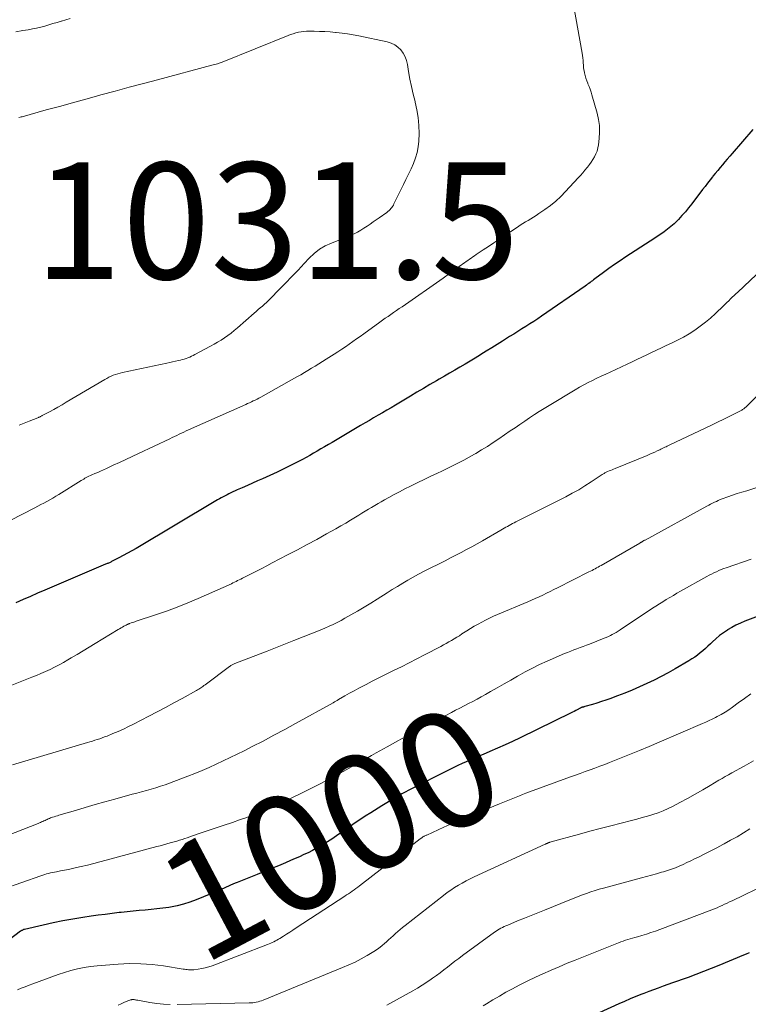
# Model space of a CAD drawing. Units: feet. Extents: x 2040000 to 2045015, y 560000 to 565004.
# Drawn here: x 2042178 to 2042303, y 560549 to 560718 of the extents above; entities that cross this region are included whole.
import ezdxf
from ezdxf.enums import TextEntityAlignment as Align

# ---------------------------------------------------------------- set-up
doc = ezdxf.new("R2010")
doc.units = ezdxf.units.FT
doc.header["$LTSCALE"] = 100
doc.header["$MEASUREMENT"] = 0
for name, color, linetype, lineweight in [('CONTOUR INDEX', 32, 'Continuous', 25), ('CONTOUR INDEX LABEL', 7, 'Continuous', 15), ('CONTOUR INTERMEDIATE', 40, 'Continuous', 15), ('SPOT ELEVATION', 7, 'Continuous', 15)]:
    doc.layers.add(name, color=color, linetype=linetype, lineweight=lineweight)
doc.styles.add('slant', font='romans.shx', dxfattribs={"oblique": 14.999978})

msp = doc.modelspace()

# ---------------------------------------------------------------- linework, layer by layer
at = {"layer": 'CONTOUR INDEX', "flags": 128}
for points, elevation in [([(2042303.66, 560699.01), (2042300.13, 560694.93), (2042299.71, 560694.45), (2042299.29, 560693.96), (2042298.88, 560693.47), (2042298.47, 560692.98), (2042298.06, 560692.49), (2042297.65, 560691.99), (2042297.24, 560691.5), (2042296.84, 560691), (2042296.77, 560690.91), (2042296.33, 560690.37), (2042295.9, 560689.82), (2042295.47, 560689.27), (2042295.05, 560688.71), (2042293.21, 560686.3), (2042292.66, 560685.6), (2042292.1, 560684.92), (2042291.51, 560684.25), (2042290.9, 560683.61), (2042290.68, 560683.38), (2042290.16, 560682.87), (2042289.62, 560682.38), (2042289.06, 560681.92), (2042288.48, 560681.48), (2042287.88, 560681.06), (2042287.28, 560680.65), (2042286.67, 560680.25), (2042286.06, 560679.85), (2042281.9, 560677.16), (2042280.92, 560676.52), (2042279.95, 560675.86), (2042278.99, 560675.18), (2042278.04, 560674.49), (2042276.56, 560673.39), (2042276.36, 560673.24), (2042276.16, 560673.08), (2042275.95, 560672.93), (2042275.75, 560672.77), (2042275.55, 560672.62), (2042275.34, 560672.47), (2042275.14, 560672.32), (2042274.93, 560672.17), (2042267.45, 560667.01), (2042266.78, 560666.55), (2042266.1, 560666.1), (2042265.42, 560665.66), (2042264.73, 560665.22), (2042264.03, 560664.8), (2042263.34, 560664.37), (2042262.65, 560663.94), (2042261.96, 560663.51), (2042260.72, 560662.73), (2042259.8, 560662.16), (2042258.88, 560661.58), (2042257.95, 560661), (2042257.03, 560660.42), (2042256.93, 560660.35), (2042256.06, 560659.81), (2042255.18, 560659.27), (2042254.3, 560658.75), (2042253.42, 560658.23), (2042252.53, 560657.72), (2042251.64, 560657.2), (2042250.76, 560656.69), (2042249.87, 560656.17), (2042249.4, 560655.9), (2042248.29, 560655.25), (2042247.17, 560654.6), (2042246.05, 560653.94), (2042244.94, 560653.28), (2042242.35, 560651.74), (2042241.61, 560651.3), (2042240.87, 560650.87), (2042240.12, 560650.43), (2042239.38, 560649.99), (2042238.63, 560649.55), (2042237.89, 560649.12), (2042237.15, 560648.68), (2042236.4, 560648.24), (2042231.49, 560645.34), (2042230.86, 560644.97), (2042230.22, 560644.59), (2042229.59, 560644.22), (2042228.96, 560643.85), (2042228.33, 560643.48), (2042227.69, 560643.12), (2042227.05, 560642.77), (2042226.4, 560642.43), (2042224.59, 560641.49), (2042223.35, 560640.85), (2042222.09, 560640.24), (2042220.82, 560639.65), (2042219.54, 560639.08), (2042218.72, 560638.73), (2042217.84, 560638.34), (2042216.97, 560637.96), (2042216.09, 560637.57), (2042215.22, 560637.18), (2042214.15, 560636.69), (2042213.81, 560636.54), (2042213.48, 560636.37), (2042213.15, 560636.2), (2042212.82, 560636.03), (2042212.5, 560635.85), (2042212.17, 560635.66), (2042211.85, 560635.48), (2042211.53, 560635.29), (2042197.9, 560627.15), (2042197.17, 560626.72), (2042196.43, 560626.31), (2042195.68, 560625.91), (2042194.93, 560625.52), (2042193.66, 560624.88), (2042193.54, 560624.82), (2042193.41, 560624.76), (2042193.29, 560624.7), (2042193.16, 560624.65), (2042193.03, 560624.59), (2042192.9, 560624.54), (2042192.78, 560624.48), (2042192.65, 560624.43), (2042182.24, 560620), (2042180.99, 560619.46), (2042179.74, 560618.92), (2042178.5, 560618.36), (2042177.26, 560617.79)], 1020), ([(2042307.02, 560616.42), (2042302.32, 560614.67), (2042301.54, 560614.35), (2042300.78, 560614), (2042300.05, 560613.6), (2042299.33, 560613.17), (2042299.3, 560613.15), (2042298.63, 560612.68), (2042297.97, 560612.19), (2042297.34, 560611.66), (2042296.74, 560611.1), (2042296.4, 560610.77), (2042295.97, 560610.36), (2042295.54, 560609.97), (2042295.1, 560609.59), (2042294.65, 560609.22), (2042294.18, 560608.86), (2042293.71, 560608.52), (2042293.22, 560608.2), (2042292.72, 560607.89), (2042290.35, 560606.5), (2042289.16, 560605.82), (2042287.96, 560605.17), (2042286.74, 560604.55), (2042285.51, 560603.95), (2042284.26, 560603.38), (2042283, 560602.84), (2042281.73, 560602.33), (2042280.45, 560601.84), (2042279.17, 560601.37), (2042278.43, 560601.11), (2042277.69, 560600.86), (2042276.94, 560600.62), (2042276.19, 560600.4), (2042274.83, 560600.01), (2042274.75, 560599.99), (2042274.68, 560599.96), (2042274.6, 560599.94), (2042274.52, 560599.92), (2042274.41, 560599.89), (2042274.39, 560599.89), (2042274.37, 560599.88), (2042274.35, 560599.87), (2042274.33, 560599.86), (2042274.24, 560599.83), (2042274.23, 560599.82), (2042274.21, 560599.81), (2042274.19, 560599.8), (2042274.18, 560599.8), (2042274.12, 560599.76), (2042274.1, 560599.75), (2042274.08, 560599.75), (2042274.07, 560599.74), (2042274.05, 560599.73), (2042273.55, 560599.47), (2042273.29, 560599.34), (2042273.02, 560599.2), (2042272.75, 560599.07), (2042272.49, 560598.94), (2042263.75, 560594.66), (2042262.46, 560594.05), (2042261.17, 560593.44), (2042259.88, 560592.86), (2042258.57, 560592.3), (2042257.39, 560591.79), (2042256.67, 560591.49), (2042255.95, 560591.18), (2042255.24, 560590.87), (2042254.52, 560590.56), (2042253.8, 560590.24), (2042253.09, 560589.91), (2042252.39, 560589.57), (2042251.69, 560589.22), (2042244.65, 560585.65), (2042244.06, 560585.34), (2042243.47, 560585.03), (2042242.89, 560584.71), (2042242.31, 560584.38), (2042241.74, 560584.04), (2042241.16, 560583.7), (2042240.6, 560583.35), (2042240.03, 560583), (2042238.14, 560581.8), (2042237.18, 560581.19), (2042236.24, 560580.56), (2042235.3, 560579.93), (2042234.37, 560579.29), (2042234.28, 560579.22), (2042233.39, 560578.61), (2042232.5, 560578), (2042231.6, 560577.41), (2042230.69, 560576.82), (2042230.26, 560576.54), (2042229.56, 560576.11), (2042228.85, 560575.7), (2042228.13, 560575.32), (2042227.39, 560574.95), (2042226.65, 560574.61), (2042225.9, 560574.26), (2042225.15, 560573.93), (2042224.39, 560573.6), (2042223.5, 560573.22), (2042222.3, 560572.71), (2042221.09, 560572.21), (2042219.88, 560571.71), (2042218.67, 560571.22), (2042215.23, 560569.85), (2042214.85, 560569.69), (2042214.48, 560569.53), (2042214.1, 560569.37), (2042213.72, 560569.2), (2042213.35, 560569.03), (2042212.97, 560568.86), (2042212.59, 560568.7), (2042212.22, 560568.54), (2042208.2, 560566.86), (2042207.12, 560566.45), (2042206.02, 560566.1), (2042204.9, 560565.83), (2042203.76, 560565.61), (2042203.49, 560565.57), (2042202.47, 560565.43), (2042201.46, 560565.3), (2042200.44, 560565.19), (2042199.42, 560565.1), (2042198.4, 560565.01), (2042197.38, 560564.92), (2042196.36, 560564.82), (2042195.34, 560564.71), (2042194.97, 560564.66), (2042193.77, 560564.52), (2042192.56, 560564.37), (2042191.37, 560564.2), (2042190.17, 560564.03), (2042188.76, 560563.81), (2042187.05, 560563.53), (2042185.34, 560563.23), (2042183.64, 560562.89), (2042181.94, 560562.52), (2042178.74, 560561.79), (2042178.65, 560561.76), (2042178.56, 560561.74), (2042178.48, 560561.7), (2042178.39, 560561.67), (2042178.31, 560561.62), (2042178.22, 560561.58), (2042178.15, 560561.53), (2042178.07, 560561.47), (2042173.85, 560558.34)], 1000), ([(2042303.02, 560557.76), (2042302.54, 560557.55), (2042302.06, 560557.34), (2042297.84, 560555.6), (2042296.53, 560555.07), (2042295.22, 560554.55), (2042293.9, 560554.05), (2042292.58, 560553.56), (2042291.57, 560553.2), (2042290.74, 560552.9), (2042289.92, 560552.61), (2042289.09, 560552.31), (2042288.27, 560552.02), (2042287.45, 560551.72), (2042286.63, 560551.42), (2042285.81, 560551.11), (2042284.99, 560550.8), (2042284.62, 560550.66), (2042283.62, 560550.26), (2042282.63, 560549.86), (2042281.64, 560549.43), (2042280.66, 560549), (2042277.29, 560547.47)], 980)]:
    msp.add_lwpolyline(points, dxfattribs=dict(at, elevation=elevation))
at = {"layer": 'CONTOUR INTERMEDIATE', "flags": 128}
for points, elevation in [([(2042272.92, 560720.42), (2042274.42, 560712.12), (2042274.48, 560711.71), (2042274.53, 560711.3), (2042274.56, 560710.89), (2042274.58, 560710.48), (2042274.6, 560710.07), (2042274.64, 560709.66), (2042274.69, 560709.25), (2042274.77, 560708.85), (2042274.79, 560708.74), (2042274.9, 560708.29), (2042275.03, 560707.84), (2042275.18, 560707.4), (2042275.35, 560706.97), (2042275.39, 560706.89), (2042275.58, 560706.42), (2042275.75, 560705.94), (2042275.92, 560705.46), (2042276.06, 560704.97), (2042276.96, 560701.84), (2042277.19, 560700.77), (2042277.35, 560699.69), (2042277.37, 560698.6), (2042277.31, 560697.51), (2042277.18, 560696.38), (2042277.09, 560695.86), (2042276.95, 560695.34)], 1024), ([(2042177.27, 560715.81), (2042178.45, 560716), (2042179.36, 560716.15), (2042180.08, 560716.28), (2042180.8, 560716.42), (2042181.51, 560716.59), (2042182.21, 560716.78), (2042182.92, 560716.98), (2042183.62, 560717.19), (2042184.32, 560717.4), (2042185.02, 560717.62), (2042185.09, 560717.64), (2042185.82, 560717.87), (2042186.55, 560718.09)], 1024), ([(2042177.79, 560701.06), (2042177.98, 560701.12), (2042178.17, 560701.18), (2042178.36, 560701.23), (2042182.48, 560702.38), (2042184.73, 560703), (2042186.98, 560703.63), (2042189.24, 560704.24), (2042191.49, 560704.86), (2042191.84, 560704.95), (2042194.27, 560705.61), (2042196.7, 560706.27), (2042199.13, 560706.92), (2042201.57, 560707.57), (2042210.88, 560710.04), (2042211.12, 560710.1), (2042211.35, 560710.17), (2042211.59, 560710.24), (2042211.83, 560710.32), (2042211.94, 560710.35), (2042212.12, 560710.41), (2042212.3, 560710.48), (2042212.47, 560710.54), (2042212.65, 560710.61), (2042223.94, 560715.16), (2042224.38, 560715.32), (2042224.82, 560715.47), (2042225.26, 560715.6), (2042225.71, 560715.71), (2042226.17, 560715.79), (2042226.63, 560715.85), (2042227.09, 560715.88), (2042227.55, 560715.89), (2042228.44, 560715.88), (2042229.34, 560715.85), (2042230.25, 560715.82), (2042231.15, 560715.76), (2042232.06, 560715.69), (2042232.22, 560715.68), (2042233.2, 560715.58), (2042234.17, 560715.45), (2042235.14, 560715.28), (2042236.11, 560715.09), (2042240.97, 560714.05), (2042241.63, 560713.84), (2042242.24, 560713.55), (2042242.79, 560713.15), (2042243.3, 560712.68), (2042243.71, 560712.11), (2042244.05, 560711.52), (2042244.28, 560710.88), (2042244.45, 560710.2), (2042244.63, 560708.99), (2042244.85, 560707.69), (2042245.1, 560706.4)], 1028), ([(2042245.1, 560706.4), (2042245.4, 560705.11), (2042245.73, 560703.84), (2042245.76, 560703.73), (2042246.06, 560702.4), (2042246.29, 560701.06), (2042246.39, 560699.7), (2042246.41, 560698.34), (2042246.37, 560697.05), (2042246.27, 560696.06), (2042246.1, 560695.09), (2042245.82, 560694.14), (2042245.46, 560693.21), (2042245.04, 560692.29), (2042244.61, 560691.38), (2042244.17, 560690.47), (2042243.74, 560689.57), (2042242.12, 560686.25), (2042242.01, 560686.04), (2042241.89, 560685.84), (2042241.75, 560685.64), (2042241.6, 560685.45), (2042241.44, 560685.28), (2042241.27, 560685.11), (2042241.09, 560684.95), (2042240.9, 560684.81), (2042239.59, 560683.9), (2042239.07, 560683.53), (2042238.54, 560683.17), (2042238.02, 560682.8), (2042237.49, 560682.43), (2042236.96, 560682.08), (2042236.41, 560681.75), (2042235.85, 560681.44), (2042235.28, 560681.15), (2042235.01, 560681.03), (2042234.29, 560680.7), (2042233.57, 560680.38), (2042232.84, 560680.09), (2042232.1, 560679.8), (2042231.38, 560679.53), (2042230.32, 560679.05), (2042229.33, 560678.48), (2042228.42, 560677.78), (2042227.58, 560676.98), (2042226.73, 560676.06), (2042225.67, 560674.92), (2042224.6, 560673.8), (2042223.53, 560672.68), (2042222.44, 560671.56), (2042220.93, 560670.02), (2042220.59, 560669.69), (2042220.25, 560669.36), (2042219.9, 560669.05), (2042219.55, 560668.74), (2042219.19, 560668.43), (2042218.84, 560668.12), (2042218.48, 560667.82), (2042218.13, 560667.51), (2042215.26, 560665), (2042214.72, 560664.55), (2042214.18, 560664.11), (2042213.62, 560663.69), (2042213.05, 560663.29), (2042212.46, 560662.91), (2042211.87, 560662.54), (2042211.26, 560662.19), (2042210.65, 560661.85), (2042207.97, 560660.43), (2042207.67, 560660.27), (2042207.37, 560660.13), (2042207.07, 560659.99), (2042206.76, 560659.86), (2042206.44, 560659.74), (2042206.13, 560659.63), (2042205.8, 560659.54), (2042205.48, 560659.45), (2042205.14, 560659.37), (2042204.64, 560659.26), (2042204.15, 560659.14), (2042203.65, 560659.03), (2042203.15, 560658.93), (2042195.52, 560657.34), (2042195.13, 560657.24), (2042194.73, 560657.13), (2042194.35, 560657), (2042193.97, 560656.85), (2042193.6, 560656.69), (2042193.23, 560656.51), (2042192.87, 560656.32), (2042192.52, 560656.13), (2042185.87, 560652.22), (2042185.17, 560651.81), (2042184.46, 560651.4), (2042183.75, 560651), (2042183.03, 560650.61), (2042181.78, 560649.93), (2042181.69, 560649.88), (2042181.6, 560649.83), (2042181.5, 560649.78), (2042181.41, 560649.73), (2042181.31, 560649.69), (2042181.21, 560649.65), (2042181.11, 560649.6), (2042181.02, 560649.56), (2042179.53, 560648.97), (2042178.69, 560648.64), (2042177.84, 560648.31)], 1028), ([(2042276.95, 560695.34), (2042276.76, 560694.85), (2042276.53, 560694.36), (2042276.25, 560693.9), (2042275.96, 560693.44), (2042275.64, 560693), (2042275.32, 560692.57), (2042275.26, 560692.5), (2042274.88, 560692.04), (2042274.5, 560691.59), (2042274.11, 560691.15), (2042273.72, 560690.71), (2042271.56, 560688.38), (2042270.73, 560687.54), (2042269.87, 560686.75), (2042268.96, 560686.01), (2042268.02, 560685.31), (2042266.97, 560684.59), (2042266.52, 560684.29), (2042266.06, 560683.99), (2042265.6, 560683.71), (2042265.13, 560683.43), (2042264.66, 560683.16), (2042264.2, 560682.88), (2042263.74, 560682.59), (2042263.28, 560682.29), (2042261.01, 560680.77), (2042260.11, 560680.17), (2042259.22, 560679.57), (2042258.32, 560678.97), (2042257.42, 560678.38), (2042256.21, 560677.56), (2042255.92, 560677.37), (2042255.63, 560677.18), (2042255.34, 560676.98), (2042255.05, 560676.78), (2042254.76, 560676.58), (2042254.48, 560676.38), (2042254.2, 560676.18), (2042253.93, 560675.98), (2042253.65, 560675.77), (2042253.38, 560675.56), (2042253.1, 560675.36), (2042252.82, 560675.15), (2042252.45, 560674.87), (2042251.98, 560674.53), (2042251.51, 560674.19), (2042251.04, 560673.85), (2042250.56, 560673.52), (2042243.5, 560668.63), (2042243.02, 560668.29), (2042242.54, 560667.96), (2042242.06, 560667.63), (2042241.58, 560667.3), (2042241.1, 560666.97), (2042240.63, 560666.63), (2042240.15, 560666.29), (2042239.68, 560665.95), (2042236.97, 560663.99), (2042236.34, 560663.53), (2042235.71, 560663.09), (2042235.07, 560662.64), (2042234.44, 560662.2), (2042233.79, 560661.76), (2042233.15, 560661.33), (2042232.5, 560660.91), (2042231.85, 560660.49), (2042230.46, 560659.6), (2042229.84, 560659.21), (2042229.23, 560658.82), (2042228.61, 560658.44), (2042227.99, 560658.06), (2042227.36, 560657.69), (2042226.74, 560657.32), (2042226.11, 560656.96), (2042225.47, 560656.6), (2042219.27, 560653.12), (2042218.95, 560652.95), (2042218.63, 560652.78), (2042218.31, 560652.61), (2042217.99, 560652.45), (2042217.67, 560652.29), (2042217.34, 560652.14), (2042217.01, 560651.99), (2042216.68, 560651.84), (2042206.86, 560647.48), (2042206.46, 560647.3), (2042206.06, 560647.11), (2042205.66, 560646.93), (2042205.26, 560646.74), (2042204.86, 560646.55), (2042204.46, 560646.36), (2042204.07, 560646.17), (2042203.67, 560645.98), (2042198.29, 560643.43), (2042197.21, 560642.92), (2042196.13, 560642.41), (2042195.05, 560641.91), (2042193.96, 560641.41), (2042192.78, 560640.87), (2042192.28, 560640.65), (2042191.78, 560640.42), (2042191.29, 560640.2), (2042190.79, 560639.98), (2042190.26, 560639.75), (2042190.03, 560639.64), (2042189.8, 560639.53), (2042189.57, 560639.42), (2042189.34, 560639.3), (2042189.11, 560639.18), (2042188.89, 560639.06), (2042188.67, 560638.93), (2042188.45, 560638.79), (2042184.6, 560636.39), (2042184.1, 560636.09), (2042183.6, 560635.79), (2042183.1, 560635.5), (2042182.59, 560635.21), (2042182.08, 560634.93), (2042181.56, 560634.66), (2042181.05, 560634.39), (2042180.53, 560634.12), (2042172.01, 560629.75)], 1024), ([(2042308.45, 560678.09), (2042301.08, 560671.13), (2042300.77, 560670.83), (2042300.46, 560670.54), (2042300.15, 560670.25), (2042299.85, 560669.95), (2042299.54, 560669.66), (2042299.24, 560669.36), (2042298.93, 560669.07), (2042298.62, 560668.77), (2042297.26, 560667.45), (2042296.42, 560666.68), (2042295.55, 560665.95), (2042294.64, 560665.26), (2042293.71, 560664.6), (2042292.74, 560663.99), (2042291.76, 560663.41), (2042290.75, 560662.88), (2042289.73, 560662.38), (2042288.83, 560661.96), (2042287.98, 560661.57), (2042287.14, 560661.18), (2042286.3, 560660.78), (2042285.47, 560660.38), (2042284.63, 560659.98), (2042283.79, 560659.57), (2042282.95, 560659.18), (2042282.11, 560658.78), (2042279.19, 560657.41), (2042278.43, 560657.06), (2042277.67, 560656.7), (2042276.91, 560656.34), (2042276.16, 560655.97), (2042275.41, 560655.6), (2042274.67, 560655.21), (2042273.94, 560654.8), (2042273.21, 560654.38), (2042268.76, 560651.7), (2042267.9, 560651.18), (2042267.05, 560650.65), (2042266.21, 560650.11), (2042265.38, 560649.55), (2042264.55, 560648.99), (2042263.72, 560648.43), (2042262.89, 560647.87), (2042262.06, 560647.3), (2042260.1, 560645.95), (2042259.13, 560645.3), (2042258.15, 560644.66), (2042257.15, 560644.04), (2042256.15, 560643.44), (2042255.91, 560643.3), (2042255.01, 560642.79), (2042254.11, 560642.29), (2042253.2, 560641.82), (2042252.27, 560641.37), (2042251.34, 560640.92), (2042250.42, 560640.48), (2042249.49, 560640.03), (2042248.56, 560639.58), (2042244.94, 560637.83), (2042244, 560637.36), (2042243.06, 560636.88), (2042242.14, 560636.39), (2042241.21, 560635.89), (2042240.49, 560635.49), (2042239.93, 560635.17), (2042239.38, 560634.85), (2042238.83, 560634.53), (2042238.28, 560634.2), (2042237.73, 560633.86), (2042237.18, 560633.53), (2042236.63, 560633.2), (2042236.09, 560632.86), (2042235.51, 560632.51), (2042234.67, 560632.01), (2042233.83, 560631.51), (2042232.98, 560631.02), (2042232.13, 560630.53), (2042230.54, 560629.63), (2042228.88, 560628.71), (2042227.22, 560627.8), (2042225.55, 560626.91), (2042223.87, 560626.03), (2042221.23, 560624.66), (2042220.33, 560624.19), (2042219.44, 560623.73), (2042218.54, 560623.27), (2042217.64, 560622.81), (2042216.38, 560622.17), (2042216.11, 560622.03), (2042215.84, 560621.89), (2042215.57, 560621.75), (2042215.3, 560621.62), (2042215.03, 560621.48), (2042214.76, 560621.35), (2042214.49, 560621.22), (2042214.22, 560621.09), (2042208.54, 560618.57), (2042206.73, 560617.8), (2042204.91, 560617.06), (2042203.07, 560616.38), (2042201.21, 560615.74), (2042197.91, 560614.65), (2042197.69, 560614.58), (2042197.47, 560614.5), (2042197.25, 560614.43), (2042197.04, 560614.36), (2042196.75, 560614.26), (2042196.68, 560614.23), (2042196.6, 560614.2), (2042196.53, 560614.17), (2042196.46, 560614.14), (2042196.38, 560614.1), (2042196.31, 560614.07), (2042196.24, 560614.03), (2042196.17, 560613.99), (2042195.8, 560613.8), (2042195.55, 560613.66), (2042195.3, 560613.52), (2042195.05, 560613.37), (2042194.81, 560613.23), (2042190.85, 560610.84), (2042189.82, 560610.21), (2042188.8, 560609.6), (2042187.77, 560608.98), (2042186.74, 560608.36), (2042186.15, 560608.01), (2042185.41, 560607.58), (2042184.66, 560607.17), (2042183.9, 560606.78), (2042183.13, 560606.4), (2042182.35, 560606.05), (2042181.56, 560605.7), (2042180.77, 560605.37), (2042179.98, 560605.05), (2042171.91, 560601.87)], 1016), ([(2042307.97, 560656.89), (2042302.47, 560651.41), (2042302.36, 560651.31), (2042302.26, 560651.22), (2042302.15, 560651.13), (2042302.04, 560651.05), (2042301.92, 560650.97), (2042301.8, 560650.89), (2042301.68, 560650.82), (2042301.56, 560650.76), (2042299.72, 560649.84), (2042298.68, 560649.32), (2042297.63, 560648.8), (2042296.58, 560648.3), (2042295.52, 560647.8), (2042289.44, 560644.91), (2042289.22, 560644.81), (2042289, 560644.71), (2042288.79, 560644.6), (2042288.57, 560644.5), (2042288.35, 560644.39), (2042288.14, 560644.28), (2042287.92, 560644.18), (2042287.7, 560644.08), (2042287.28, 560643.88), (2042286.86, 560643.68), (2042286.43, 560643.48), (2042285.99, 560643.3), (2042285.56, 560643.11), (2042280.05, 560640.85), (2042279.79, 560640.75), (2042279.53, 560640.64), (2042279.28, 560640.54), (2042279.02, 560640.44), (2042278.76, 560640.33), (2042278.63, 560640.28), (2042278.51, 560640.22), (2042278.39, 560640.16), (2042278.28, 560640.1), (2042278.16, 560640.03), (2042278.05, 560639.96), (2042277.94, 560639.89), (2042277.83, 560639.81), (2042275.95, 560638.56), (2042274.88, 560637.88), (2042273.8, 560637.22), (2042272.7, 560636.61), (2042271.58, 560636.02), (2042264.83, 560632.63), (2042264.38, 560632.41), (2042263.93, 560632.18), (2042263.48, 560631.95), (2042263.03, 560631.72), (2042262.71, 560631.55), (2042262.42, 560631.4), (2042262.14, 560631.25), (2042261.86, 560631.09), (2042261.58, 560630.94), (2042261.3, 560630.78), (2042261.02, 560630.61), (2042260.74, 560630.45), (2042260.46, 560630.29), (2042257.3, 560628.47), (2042256.4, 560627.96), (2042255.5, 560627.45), (2042254.58, 560626.95), (2042253.67, 560626.47), (2042252.74, 560625.99), (2042251.82, 560625.52), (2042250.89, 560625.05), (2042249.96, 560624.58), (2042248.23, 560623.72), (2042247.29, 560623.24), (2042246.35, 560622.75), (2042245.43, 560622.24), (2042244.52, 560621.72), (2042243.61, 560621.18), (2042242.71, 560620.63), (2042241.81, 560620.08), (2042240.92, 560619.52), (2042239.26, 560618.47), (2042238.13, 560617.76), (2042236.99, 560617.07), (2042235.85, 560616.39), (2042234.69, 560615.73), (2042233.71, 560615.17), (2042233.04, 560614.8), (2042232.36, 560614.45), (2042231.67, 560614.12), (2042230.97, 560613.8), (2042230.27, 560613.49), (2042229.57, 560613.19), (2042228.86, 560612.9), (2042228.14, 560612.62), (2042224.93, 560611.37), (2042224.36, 560611.14), (2042223.78, 560610.92), (2042223.21, 560610.69), (2042222.63, 560610.46), (2042222.06, 560610.23), (2042221.49, 560610), (2042220.91, 560609.78), (2042220.34, 560609.55), (2042214.84, 560607.41), (2042214.72, 560607.35), (2042214.6, 560607.3), (2042214.47, 560607.24), (2042214.35, 560607.18), (2042214.24, 560607.12), (2042214.12, 560607.05), (2042214.01, 560606.97), (2042213.9, 560606.89), (2042209.7, 560603.74), (2042209.52, 560603.61), (2042209.35, 560603.48), (2042209.17, 560603.36), (2042208.99, 560603.24), (2042208.8, 560603.12), (2042208.62, 560603.01), (2042208.43, 560602.9), (2042208.24, 560602.79), (2042205.78, 560601.43), (2042204.35, 560600.65), (2042202.92, 560599.87), (2042201.49, 560599.11), (2042200.05, 560598.36), (2042197.46, 560597.01), (2042196.59, 560596.57), (2042195.7, 560596.15), (2042194.8, 560595.75), (2042193.9, 560595.37), (2042192.9, 560594.96), (2042192.48, 560594.8), (2042192.07, 560594.64), (2042191.65, 560594.5), (2042191.23, 560594.36), (2042190.81, 560594.23), (2042190.39, 560594.1), (2042189.96, 560593.97), (2042189.54, 560593.85), (2042176.66, 560590.04)], 1012), ([(2042304.2, 560637.52), (2042302.63, 560637.06), (2042301.81, 560636.81), (2042300.99, 560636.55), (2042300.18, 560636.27), (2042299.36, 560635.99), (2042298.44, 560635.65), (2042298.09, 560635.52), (2042297.75, 560635.38), (2042297.42, 560635.23), (2042297.09, 560635.08), (2042296.76, 560634.91), (2042296.43, 560634.74), (2042296.11, 560634.57), (2042295.78, 560634.4), (2042285.2, 560628.59), (2042285.1, 560628.54), (2042285, 560628.49), (2042284.91, 560628.43), (2042284.81, 560628.38), (2042284.74, 560628.34), (2042284.68, 560628.3), (2042284.63, 560628.27), (2042284.57, 560628.24), (2042284.51, 560628.2), (2042284.45, 560628.17), (2042284.39, 560628.14), (2042284.34, 560628.1), (2042284.28, 560628.07), (2042277.65, 560624.24), (2042277.39, 560624.09), (2042277.14, 560623.95), (2042276.88, 560623.8), (2042276.61, 560623.67), (2042276.35, 560623.53), (2042276.09, 560623.39), (2042275.83, 560623.26), (2042275.56, 560623.12), (2042270.17, 560620.39), (2042269.54, 560620.08), (2042268.91, 560619.76), (2042268.28, 560619.46), (2042267.64, 560619.15), (2042267, 560618.86), (2042266.36, 560618.57), (2042265.72, 560618.28), (2042265.07, 560618.01), (2042259.85, 560615.8), (2042259.17, 560615.51), (2042258.5, 560615.19), (2042257.83, 560614.86), (2042257.18, 560614.52), (2042256.53, 560614.16), (2042255.88, 560613.79), (2042255.25, 560613.41), (2042254.62, 560613.01), (2042253.78, 560612.47), (2042253.34, 560612.18), (2042252.89, 560611.91), (2042252.44, 560611.64), (2042251.99, 560611.37), (2042251.54, 560611.11), (2042251.08, 560610.85), (2042250.62, 560610.6), (2042250.15, 560610.35), (2042247.35, 560608.88), (2042246.04, 560608.2), (2042244.72, 560607.52), (2042243.39, 560606.86), (2042242.06, 560606.2), (2042241.48, 560605.92), (2042240.44, 560605.41), (2042239.4, 560604.89), (2042238.36, 560604.36), (2042237.33, 560603.83), (2042236.87, 560603.59), (2042236.07, 560603.17), (2042235.27, 560602.74), (2042234.49, 560602.3), (2042233.7, 560601.85), (2042232.61, 560601.21), (2042232.38, 560601.07), (2042232.14, 560600.94), (2042231.91, 560600.81), (2042231.67, 560600.68), (2042225.21, 560597.09), (2042223.37, 560596.08), (2042221.52, 560595.09), (2042219.65, 560594.11), (2042217.78, 560593.15), (2042216.4, 560592.45), (2042215.21, 560591.86), (2042214.02, 560591.27), (2042212.82, 560590.7), (2042211.62, 560590.13), (2042210.41, 560589.58), (2042209.19, 560589.05), (2042207.96, 560588.55), (2042206.73, 560588.07), (2042203.63, 560586.9), (2042202.84, 560586.61), (2042202.05, 560586.34), (2042201.25, 560586.09), (2042200.44, 560585.86), (2042199.64, 560585.63), (2042198.83, 560585.41), (2042198.02, 560585.18), (2042197.21, 560584.96), (2042194.24, 560584.14), (2042192.54, 560583.67), (2042190.85, 560583.19), (2042189.16, 560582.7), (2042187.47, 560582.21), (2042184.64, 560581.37), (2042184.37, 560581.28), (2042184.1, 560581.2), (2042183.82, 560581.11), (2042183.55, 560581.02), (2042183.4, 560580.97), (2042183.2, 560580.9), (2042183.01, 560580.82), (2042182.82, 560580.74), (2042182.63, 560580.66), (2042182.45, 560580.57), (2042182.26, 560580.48), (2042182.07, 560580.4), (2042181.88, 560580.31), (2042181.68, 560580.23), (2042181.48, 560580.14), (2042181.29, 560580.06), (2042181.09, 560579.98), (2042170.2, 560575.73)], 1008), ([(2042303.39, 560625.33), (2042299.12, 560623.83), (2042298.69, 560623.68), (2042298.27, 560623.51), (2042297.84, 560623.34), (2042297.43, 560623.15), (2042297.01, 560622.96), (2042296.6, 560622.75), (2042296.2, 560622.54), (2042295.8, 560622.33), (2042291.25, 560619.79), (2042290.64, 560619.45), (2042290.04, 560619.1), (2042289.43, 560618.74), (2042288.83, 560618.38), (2042288.24, 560618.01), (2042287.65, 560617.64), (2042287.06, 560617.26), (2042286.47, 560616.88), (2042280.89, 560613.16), (2042280.56, 560612.95), (2042280.24, 560612.75), (2042279.91, 560612.56), (2042279.57, 560612.37), (2042279.23, 560612.2), (2042278.89, 560612.03), (2042278.54, 560611.87), (2042278.19, 560611.73), (2042275.65, 560610.73), (2042275.12, 560610.53), (2042274.58, 560610.32), (2042274.04, 560610.13), (2042273.5, 560609.93), (2042272.96, 560609.74), (2042272.43, 560609.54), (2042271.89, 560609.32), (2042271.36, 560609.1), (2042268.37, 560607.8), (2042267.1, 560607.23), (2042265.85, 560606.62), (2042264.62, 560605.97), (2042263.4, 560605.3), (2042263.29, 560605.24), (2042262.14, 560604.57), (2042260.99, 560603.91), (2042259.83, 560603.25), (2042258.68, 560602.59), (2042257.81, 560602.09), (2042257.08, 560601.69), (2042256.36, 560601.29), (2042255.63, 560600.9), (2042254.9, 560600.52), (2042254.16, 560600.14), (2042253.42, 560599.76), (2042252.69, 560599.38), (2042251.96, 560599), (2042246.53, 560596.15), (2042244.66, 560595.15), (2042242.79, 560594.14), (2042240.93, 560593.11), (2042239.07, 560592.07), (2042238.24, 560591.6), (2042236.81, 560590.79), (2042235.37, 560589.98), (2042233.93, 560589.18), (2042232.48, 560588.39), (2042231.86, 560588.04), (2042230.72, 560587.43), (2042229.58, 560586.82), (2042228.43, 560586.23), (2042227.28, 560585.65), (2042226.59, 560585.32), (2042225.78, 560584.91), (2042224.96, 560584.52), (2042224.13, 560584.12), (2042223.31, 560583.73), (2042222.48, 560583.35), (2042221.65, 560582.97), (2042220.82, 560582.61), (2042219.98, 560582.26), (2042219.26, 560581.96), (2042218.06, 560581.48), (2042216.85, 560581.01), (2042215.63, 560580.57), (2042214.41, 560580.14), (2042212.83, 560579.61), (2042211.8, 560579.26), (2042210.77, 560578.92), (2042209.75, 560578.57), (2042208.72, 560578.22), (2042207.56, 560577.83), (2042207.11, 560577.67), (2042206.66, 560577.52), (2042206.22, 560577.37), (2042205.77, 560577.22), (2042205.31, 560577.07), (2042204.86, 560576.93), (2042204.41, 560576.8), (2042203.95, 560576.67), (2042203.73, 560576.61), (2042203.16, 560576.45), (2042202.59, 560576.3), (2042202.02, 560576.14), (2042201.45, 560575.99), (2042192.76, 560573.64), (2042191.68, 560573.36), (2042190.61, 560573.08), (2042189.53, 560572.82), (2042188.45, 560572.57), (2042187.65, 560572.38), (2042186.96, 560572.23), (2042186.28, 560572.08), (2042185.59, 560571.95), (2042184.9, 560571.82), (2042184.21, 560571.69), (2042183.87, 560571.62), (2042183.53, 560571.55), (2042183.19, 560571.48), (2042182.86, 560571.39), (2042182.53, 560571.31), (2042182.2, 560571.21), (2042181.87, 560571.11), (2042181.54, 560571), (2042175, 560568.69)], 1004), ([(2042303.33, 560602.23), (2042302.26, 560601.43), (2042301.18, 560600.64), (2042300.21, 560599.93), (2042299.57, 560599.48), (2042298.92, 560599.06), (2042298.25, 560598.66), (2042297.56, 560598.29), (2042297.26, 560598.14), (2042296.71, 560597.86), (2042296.16, 560597.6), (2042295.61, 560597.35), (2042295.05, 560597.1), (2042287.6, 560593.91), (2042285.91, 560593.19), (2042284.22, 560592.49), (2042282.53, 560591.79), (2042280.83, 560591.11), (2042279.09, 560590.41), (2042278.26, 560590.08), (2042277.43, 560589.77), (2042276.59, 560589.46), (2042275.75, 560589.16), (2042274.91, 560588.86), (2042274.07, 560588.56), (2042273.23, 560588.26), (2042272.39, 560587.96), (2042264.75, 560585.14), (2042264.19, 560584.93), (2042263.62, 560584.72), (2042263.05, 560584.49), (2042262.49, 560584.27), (2042261.92, 560584.04), (2042261.36, 560583.81), (2042260.8, 560583.58), (2042260.23, 560583.35), (2042257, 560582.02), (2042255.4, 560581.36), (2042253.82, 560580.69), (2042252.23, 560580), (2042250.66, 560579.3), (2042247.73, 560577.98), (2042247.62, 560577.93), (2042247.51, 560577.88), (2042247.41, 560577.82), (2042247.3, 560577.76), (2042247.21, 560577.71), (2042247.15, 560577.67), (2042247.09, 560577.64), (2042247.03, 560577.6), (2042246.97, 560577.56), (2042246.95, 560577.54), (2042246.9, 560577.51), (2042246.86, 560577.48), (2042246.82, 560577.45), (2042246.77, 560577.42), (2042246.73, 560577.39), (2042246.68, 560577.36), (2042246.64, 560577.33), (2042246.6, 560577.3), (2042236.2, 560569.24), (2042235.89, 560569.01), (2042235.59, 560568.78), (2042235.27, 560568.56), (2042234.96, 560568.34), (2042234.64, 560568.12), (2042234.32, 560567.91), (2042234, 560567.69), (2042233.68, 560567.48), (2042225.34, 560562.03), (2042224.79, 560561.68), (2042224.25, 560561.32), (2042223.69, 560560.97), (2042223.14, 560560.62), (2042222.53, 560560.24), (2042222.28, 560560.09), (2042222.03, 560559.94), (2042221.77, 560559.81), (2042221.5, 560559.67), (2042221.24, 560559.55), (2042220.97, 560559.43), (2042220.7, 560559.31), (2042220.42, 560559.2), (2042210.92, 560555.55), (2042210.34, 560555.35), (2042209.75, 560555.18), (2042209.15, 560555.05), (2042208.54, 560554.95), (2042207.76, 560554.85), (2042207.54, 560554.83), (2042207.31, 560554.82), (2042207.09, 560554.83), (2042206.87, 560554.85), (2042206.65, 560554.88), (2042206.43, 560554.92), (2042206.2, 560554.95), (2042205.98, 560554.98), (2042202.57, 560555.52), (2042200.64, 560555.76), (2042198.71, 560555.9), (2042196.77, 560555.91), (2042194.82, 560555.83), (2042191.22, 560555.55), (2042190.08, 560555.42), (2042188.95, 560555.25), (2042187.83, 560555.01), (2042186.71, 560554.72), (2042185.61, 560554.39), (2042184.52, 560554.04), (2042183.43, 560553.66), (2042182.35, 560553.27), (2042180.17, 560552.44), (2042179.51, 560552.19), (2042178.85, 560551.94), (2042178.19, 560551.68), (2042177.53, 560551.41)], 996), ([(2042303.8, 560590.72), (2042302.19, 560589.81), (2042300.06, 560588.64), (2042299.51, 560588.33), (2042298.95, 560588.01), (2042298.4, 560587.69), (2042297.85, 560587.37), (2042296.38, 560586.48), (2042295.09, 560585.72), (2042293.79, 560584.98), (2042292.48, 560584.25), (2042291.17, 560583.54), (2042290.01, 560582.93), (2042289.16, 560582.51), (2042288.3, 560582.13), (2042287.42, 560581.79), (2042286.52, 560581.49), (2042285.62, 560581.22), (2042284.71, 560580.96), (2042283.79, 560580.71), (2042282.88, 560580.48), (2042281.11, 560580.04), (2042279.31, 560579.58), (2042277.51, 560579.11), (2042275.72, 560578.63), (2042273.93, 560578.14), (2042268.87, 560576.73), (2042268.81, 560576.72), (2042268.75, 560576.7), (2042268.69, 560576.68), (2042268.64, 560576.66), (2042268.56, 560576.63), (2042268.54, 560576.62), (2042268.52, 560576.61), (2042268.5, 560576.6), (2042268.47, 560576.59), (2042268.38, 560576.55), (2042268.36, 560576.54), (2042268.34, 560576.53), (2042268.31, 560576.52), (2042268.29, 560576.52), (2042268.24, 560576.49), (2042268.19, 560576.47), (2042268.15, 560576.45), (2042268.1, 560576.43), (2042268.05, 560576.41), (2042255.87, 560570.78), (2042255.18, 560570.45), (2042254.5, 560570.1), (2042253.83, 560569.74), (2042253.16, 560569.36), (2042252.51, 560568.95), (2042251.87, 560568.53), (2042251.24, 560568.09), (2042250.63, 560567.63), (2042244.02, 560562.47), (2042243.59, 560562.13), (2042243.18, 560561.79), (2042242.77, 560561.43), (2042242.36, 560561.08), (2042241.96, 560560.71), (2042241.56, 560560.35), (2042241.16, 560559.99), (2042240.76, 560559.62), (2042240.55, 560559.43), (2042240.03, 560558.98), (2042239.49, 560558.56), (2042238.93, 560558.17), (2042238.35, 560557.81), (2042237.51, 560557.31), (2042236.49, 560556.73), (2042235.45, 560556.18), (2042234.39, 560555.69), (2042233.31, 560555.22), (2042219.67, 560549.66), (2042219.38, 560549.55), (2042219.09, 560549.46), (2042218.8, 560549.38), (2042218.5, 560549.31), (2042218.2, 560549.26), (2042217.9, 560549.21), (2042217.6, 560549.19), (2042217.3, 560549.17), (2042204.92, 560548.91)], 992), ([(2042303.14, 560579.02), (2042302.06, 560578.35), (2042300.96, 560577.69), (2042299.86, 560577.07), (2042298.74, 560576.46), (2042298.51, 560576.33), (2042297.5, 560575.8), (2042296.49, 560575.27), (2042295.46, 560574.75), (2042294.44, 560574.24), (2042293.69, 560573.87), (2042293.04, 560573.55), (2042292.38, 560573.24), (2042291.72, 560572.94), (2042291.06, 560572.64), (2042290.38, 560572.37), (2042289.71, 560572.11), (2042289.02, 560571.88), (2042288.33, 560571.67), (2042288.01, 560571.58), (2042287.15, 560571.34), (2042286.29, 560571.1), (2042285.43, 560570.86), (2042284.57, 560570.63), (2042278.06, 560568.88), (2042277.33, 560568.67), (2042276.6, 560568.45), (2042275.87, 560568.22), (2042275.15, 560567.97), (2042274.43, 560567.7), (2042273.72, 560567.44), (2042273.01, 560567.16), (2042272.3, 560566.88), (2042267.96, 560565.11), (2042266.8, 560564.64), (2042265.64, 560564.17), (2042264.49, 560563.7), (2042263.33, 560563.23), (2042261.62, 560562.53), (2042261.32, 560562.4), (2042261.03, 560562.27), (2042260.73, 560562.13), (2042260.45, 560561.98), (2042260.16, 560561.82), (2042259.89, 560561.65), (2042259.62, 560561.47), (2042259.35, 560561.29), (2042253.86, 560557.28), (2042253.22, 560556.8), (2042252.57, 560556.32), (2042251.94, 560555.83), (2042251.31, 560555.33), (2042250.68, 560554.83), (2042250.04, 560554.34), (2042249.39, 560553.87), (2042248.74, 560553.4), (2042248.51, 560553.24), (2042247.74, 560552.71), (2042246.95, 560552.2), (2042246.14, 560551.71), (2042245.33, 560551.25), (2042240.91, 560548.79)], 988), ([(2042306.24, 560569.67), (2042300.12, 560566.69), (2042299.69, 560566.49), (2042299.26, 560566.29), (2042298.83, 560566.09), (2042298.4, 560565.89), (2042297.97, 560565.7), (2042297.54, 560565.51), (2042297.1, 560565.33), (2042296.66, 560565.16), (2042287.73, 560561.79), (2042286.96, 560561.51), (2042286.19, 560561.24), (2042285.41, 560560.99), (2042284.63, 560560.75), (2042283.87, 560560.53), (2042283.46, 560560.41), (2042283.05, 560560.29), (2042282.65, 560560.17), (2042282.24, 560560.05), (2042281.84, 560559.93), (2042281.44, 560559.79), (2042281.04, 560559.65), (2042280.65, 560559.5), (2042274.61, 560557.09), (2042273.22, 560556.53), (2042271.84, 560555.97), (2042270.47, 560555.39), (2042269.09, 560554.8), (2042268.97, 560554.75), (2042267.67, 560554.17), (2042266.37, 560553.57), (2042265.09, 560552.96), (2042263.82, 560552.32), (2042263.58, 560552.2), (2042262.43, 560551.6), (2042261.3, 560550.99), (2042260.19, 560550.34), (2042259.08, 560549.68), (2042257.99, 560549.01), (2042257.44, 560548.67)], 984), ([(2042203.74, 560548.92), (2042202.57, 560548.97), (2042201.41, 560549.09), (2042200.25, 560549.26), (2042198.19, 560549.62), (2042198.06, 560549.65), (2042197.93, 560549.67), (2042197.8, 560549.69), (2042197.67, 560549.72), (2042197.55, 560549.73), (2042197.42, 560549.74), (2042197.29, 560549.74), (2042197.16, 560549.73), (2042197.1, 560549.72), (2042196.94, 560549.69), (2042196.79, 560549.66), (2042196.64, 560549.61), (2042196.49, 560549.55), (2042195.8, 560549.25), (2042195.3, 560549.03), (2042194.82, 560548.8)], 992)]:
    msp.add_lwpolyline(points, dxfattribs=dict(at, elevation=elevation))

# ---------------------------------------------------------------- texts
at = {"layer": 'CONTOUR INDEX LABEL', "style": 'slant', "oblique": 15}
msp.add_text('1000', height=20, rotation=27.8657, dxfattribs=at).set_placement((2042231.19, 560578.45, 1000), align=Align.MIDDLE_CENTER)
at = {"layer": 'SPOT ELEVATION', "style": 'slant', "oblique": 15}
msp.add_text('1031.5', height=20, dxfattribs=at).set_placement((2042180.34, 560673.37, 1031.5))

doc.saveas('drawing.dxf')
